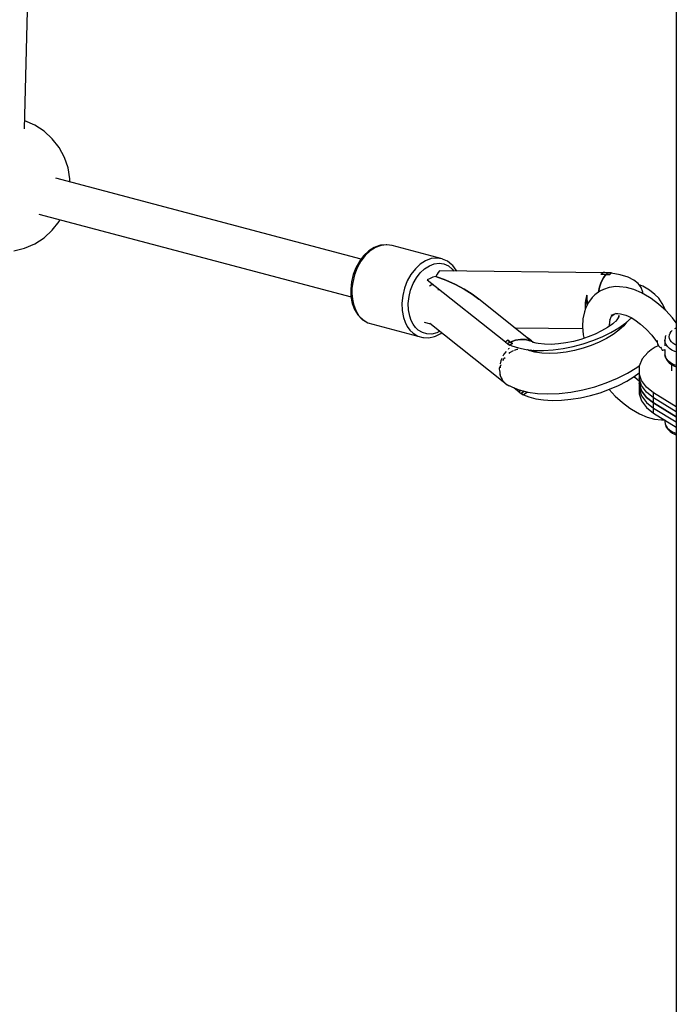
# Model space of a CAD drawing. Units: millimetres. Extents: x -3690 to 14110, y -2992 to 13573.
# Drawn here: x -11 to 280, y 5341 to 5778 of the extents above; entities that cross this region are included whole.
import ezdxf

# ---------------------------------------------------------------- set-up
doc = ezdxf.new("R2010")
doc.units = ezdxf.units.MM
doc.layers.add('PV-37E9', color=7, linetype='Continuous')

msp = doc.modelspace()

# ---------------------------------------------------------------- linework, layer by layer
at = {"layer": 'PV-37E9'}
for p, q in [((-9.07, 5729.15), (3.45, 6198.08)), ((279.91, 5817.17), (279.91, 5603.89)), ((-4.5, 5730.81), (-8.97, 5732.77)), ((-0.36, 5728.11), (-4.5, 5730.81)), ((3.27, 5724.77), (-0.36, 5728.11)), ((6.3, 5720.87), (3.27, 5724.77)), ((8.65, 5716.53), (6.3, 5720.87)), ((10.26, 5711.86), (8.65, 5716.53)), ((11.07, 5706.99), (10.26, 5711.86)), ((140.21, 5671.43), (4.79, 5707.29)), ((11.07, 5705.63), (11.07, 5706.99)), ((-2.77, 5691.29), (135.71, 5654.62)), ((3.27, 5684.27), (6.3, 5688.16)), ((6.3, 5688.16), (6.65, 5688.8)), ((-0.36, 5680.92), (3.27, 5684.27)), ((-9.02, 5676.24), (-4.5, 5678.22)), ((-4.5, 5678.22), (-0.36, 5680.92)), ((148.32, 5677.4), (145.91, 5676.51)), ((149.05, 5677.5), (146.6, 5676.59)), ((148.8, 5677.54), (148.32, 5677.4)), ((151.25, 5677.82), (148.8, 5677.54)), ((151.51, 5677.79), (149.05, 5677.5)), ((151.51, 5677.79), (151.25, 5677.82)), ((153.88, 5677.43), (151.51, 5677.79)), ((176.06, 5671.56), (153.88, 5677.43)), ((-13.81, 5675.03), (-9.02, 5676.24)), ((141.43, 5673.01), (139.52, 5670.53)), ((142.04, 5673.03), (140.1, 5670.51)), ((143.58, 5675.02), (141.43, 5673.01)), ((144.23, 5675.08), (142.04, 5673.03)), ((145.91, 5676.51), (143.58, 5675.02)), ((146.6, 5676.59), (144.23, 5675.08)), ((139.39, 5670.34), (137.84, 5667.57)), ((140.1, 5670.51), (138.48, 5667.61)), ((139.52, 5670.53), (139.39, 5670.34)), ((166.41, 5669.2), (164.22, 5667.15)), ((168.78, 5670.71), (166.41, 5669.2)), ((168.34, 5667.17), (170.44, 5668.51)), ((171.24, 5671.63), (168.78, 5670.71)), ((170.44, 5668.51), (172.62, 5669.33)), ((173.69, 5671.91), (171.24, 5671.63)), ((172.62, 5669.33), (174.8, 5669.58)), ((176.06, 5671.56), (173.69, 5671.91)), ((174.8, 5669.58), (176.91, 5669.26)), ((176.3, 5671.46), (176.06, 5671.56)), ((178.49, 5670.48), (176.3, 5671.46)), ((176.91, 5669.26), (178.86, 5668.39)), ((180.42, 5668.91), (178.49, 5670.48)), ((178.86, 5668.39), (180.58, 5666.99)), ((180.77, 5668.56), (180.42, 5668.91)), ((182.35, 5666.49), (180.77, 5668.56)), ((136.66, 5664.55), (135.89, 5661.37)), ((137.25, 5664.45), (136.44, 5661.12)), ((137.84, 5667.57), (136.66, 5664.55)), ((138.48, 5667.61), (137.25, 5664.45)), ((162.28, 5664.63), (160.66, 5661.74)), ((164.22, 5667.15), (162.28, 5664.63)), ((164.66, 5663.11), (166.39, 5665.35)), ((166.39, 5665.35), (168.34, 5667.17)), ((173.3, 5663.75), (172, 5663.39)), ((173.82, 5664.69), (173.3, 5663.75)), ((177.75, 5662.05), (173.3, 5663.75)), ((173.3, 5663.75), (177.75, 5662.05)), ((174.39, 5665.49), (173.82, 5664.69)), ((175, 5666.16), (174.39, 5665.49)), ((247.49, 5665.36), (175, 5666.16)), ((180.58, 5666.99), (181.27, 5666.09)), ((182.55, 5666.08), (182.35, 5666.49)), ((246.74, 5664.9), (246.47, 5664.71)), ((246.47, 5664.71), (247.59, 5664.68)), ((248.69, 5664.64), (246.47, 5664.71)), ((247.03, 5665.09), (246.74, 5664.9)), ((247.62, 5665.44), (247.03, 5665.09)), ((247.59, 5664.68), (248.69, 5664.64)), ((248.69, 5664.64), (247.6, 5663.12)), ((247.6, 5663.12), (248.69, 5664.64)), ((248.16, 5665.42), (247.62, 5665.44)), ((248.9, 5665.37), (248.16, 5665.42)), ((248.69, 5664.64), (249.04, 5665.01)), ((249.04, 5665.01), (248.69, 5664.64)), ((250.44, 5664.55), (248.69, 5664.64)), ((248.69, 5664.64), (249.57, 5664.6)), ((249.4, 5665.34), (248.9, 5665.37)), ((249.04, 5665.01), (249.4, 5665.34)), ((249.4, 5665.34), (249.04, 5665.01)), ((251.13, 5665.32), (249.4, 5665.34)), ((249.57, 5664.6), (250.44, 5664.55)), ((251.02, 5665.18), (250.44, 5664.55)), ((250.44, 5664.55), (250.67, 5664.83)), ((250.67, 5664.83), (250.9, 5665.08)), ((250.9, 5665.08), (251.13, 5665.32)), ((255.07, 5664.47), (251.02, 5665.18)), ((258.54, 5663.35), (255.07, 5664.47)), ((135.89, 5661.37), (135.55, 5658.16)), ((136.44, 5661.12), (136.13, 5658.6)), ((160.66, 5661.74), (159.43, 5658.57)), ((162.13, 5657.72), (163.22, 5660.54)), ((163.22, 5660.54), (164.66, 5663.11)), ((170.72, 5662.89), (169.48, 5662.25)), ((169.48, 5662.25), (204.16, 5634.67)), ((171.3, 5659.83), (170.54, 5659.4)), ((172, 5663.39), (170.72, 5662.89)), ((172.16, 5660.12), (171.3, 5659.83)), ((182, 5660.14), (177.75, 5662.05)), ((177.75, 5662.05), (182, 5660.14)), ((185.92, 5658.06), (182, 5660.14)), ((182, 5660.14), (185.92, 5658.06)), ((246.66, 5661.22), (245.91, 5659.04)), ((245.91, 5659.04), (246.66, 5661.22)), ((247.6, 5663.12), (246.66, 5661.22)), ((246.66, 5661.22), (247.6, 5663.12)), ((253.12, 5659.22), (250.2, 5658.89)), ((253.12, 5659.22), (250.2, 5658.89)), ((254.74, 5659.18), (253.12, 5659.22)), ((254.74, 5659.18), (253.12, 5659.22)), ((261.01, 5662.08), (258.54, 5663.35)), ((262.96, 5660.55), (261.01, 5662.08)), ((264.34, 5658.79), (262.96, 5660.55)), ((265, 5659.35), (263.39, 5660)), ((268.04, 5657.72), (265, 5659.35)), ((135.55, 5658.16), (135.66, 5655.02)), ((135.66, 5655.02), (135.69, 5654.77)), ((136.13, 5658.6), (136.09, 5656.1)), ((136.09, 5656.1), (136.3, 5653.69)), ((158.62, 5655.25), (158.27, 5651.89)), ((159.43, 5658.57), (158.62, 5655.25)), ((161.41, 5654.77), (162.13, 5657.72)), ((174.23, 5657.84), (174.25, 5657.86)), ((174.25, 5657.86), (174.68, 5658.12)), ((189.41, 5655.87), (185.92, 5658.06)), ((185.92, 5658.06), (189.41, 5655.87)), ((192.35, 5653.64), (189.41, 5655.87)), ((189.41, 5655.87), (192.35, 5653.64)), ((240.25, 5655.45), (239.95, 5654.33)), ((240.23, 5654.34), (240.25, 5655.45)), ((240.25, 5655.45), (240.39, 5651.06)), ((243.84, 5655.64), (242.66, 5654.36)), ((243.84, 5655.64), (242.66, 5654.36)), ((246.03, 5657.23), (243.84, 5655.64)), ((246.03, 5657.23), (243.84, 5655.64)), ((245.91, 5659.04), (245.41, 5656.78)), ((245.41, 5656.78), (245.91, 5659.04)), ((247.63, 5657.92), (246.03, 5657.23)), ((247.63, 5657.92), (246.03, 5657.23)), ((250.2, 5658.89), (247.63, 5657.92)), ((250.2, 5658.89), (247.63, 5657.92)), ((257.83, 5658.88), (254.74, 5659.18)), ((257.83, 5658.88), (254.74, 5659.18)), ((261.11, 5657.98), (257.83, 5658.88)), ((261.11, 5657.98), (257.83, 5658.88)), ((264.52, 5656.48), (261.11, 5657.98)), ((264.52, 5656.48), (261.11, 5657.98)), ((265.13, 5656.83), (264.34, 5658.79)), ((267.97, 5654.43), (264.52, 5656.48)), ((267.97, 5654.43), (264.52, 5656.48)), ((265.2, 5656.08), (265.13, 5656.83)), ((270.35, 5655.75), (268.04, 5657.72)), ((272.11, 5654.06), (270.35, 5655.75)), ((135.69, 5654.77), (136.26, 5651.75)), ((136.26, 5651.75), (137.26, 5649.03)), ((136.3, 5653.69), (136.78, 5651.41)), ((136.78, 5651.41), (137.8, 5648.65)), ((158.27, 5651.89), (158.38, 5648.61)), ((161.09, 5651.78), (161.41, 5654.77)), ((161.2, 5648.87), (161.09, 5651.78)), ((213.62, 5636.59), (192.35, 5653.64)), ((239.46, 5650.99), (239.44, 5649.89)), ((239.55, 5652.07), (239.46, 5650.99)), ((239.71, 5653.19), (239.55, 5652.07)), ((240.93, 5652.21), (239.69, 5649.54)), ((240.93, 5652.21), (239.69, 5649.54)), ((239.95, 5654.33), (239.71, 5653.19)), ((240.24, 5653.22), (240.23, 5654.34)), ((240.3, 5652.11), (240.24, 5653.22)), ((240.39, 5651.05), (240.3, 5652.11)), ((242.66, 5654.36), (240.93, 5652.21)), ((242.66, 5654.36), (240.93, 5652.21)), ((268.82, 5653.91), (267.97, 5654.43)), ((268.82, 5653.91), (267.97, 5654.43)), ((272.07, 5651.48), (268.82, 5653.91)), ((272.07, 5651.48), (268.82, 5653.91)), ((275.23, 5648.61), (272.07, 5651.48)), ((275.23, 5648.61), (272.07, 5651.48)), ((273.71, 5651.71), (272.11, 5654.06)), ((274.79, 5649.46), (273.71, 5651.71)), ((137.26, 5649.03), (138.67, 5646.72)), ((137.8, 5648.65), (139.23, 5646.3)), ((138.67, 5646.72), (140.42, 5644.91)), ((139.23, 5646.3), (141.02, 5644.45)), ((158.38, 5648.61), (158.96, 5645.53)), ((161.71, 5646.13), (161.2, 5648.87)), ((162.36, 5644.26), (161.71, 5646.13)), ((239.19, 5648), (238.48, 5644.96)), ((239.19, 5648), (238.48, 5644.96)), ((239.69, 5649.54), (239.19, 5648)), ((239.69, 5649.54), (239.19, 5648)), ((239.44, 5649.89), (239.5, 5648.96)), ((250.99, 5646.51), (252.67, 5647.14)), ((250.99, 5646.51), (252.67, 5647.14)), ((251.18, 5646.19), (252.33, 5647.02)), ((251.18, 5646.19), (252.33, 5647.02)), ((251.23, 5646.05), (251.54, 5646.45)), ((251.23, 5646.05), (251.54, 5646.45)), ((252.67, 5647.14), (254.04, 5647.3)), ((252.67, 5647.14), (254.04, 5647.3)), ((252.95, 5647.41), (255.14, 5647.2)), ((252.95, 5647.41), (255.14, 5647.2)), ((254.36, 5646.5), (254.14, 5645.34)), ((255.14, 5647.2), (257.47, 5646.55)), ((255.14, 5647.2), (257.47, 5646.55)), ((257.47, 5646.55), (259.89, 5645.49)), ((257.47, 5646.55), (259.89, 5645.49)), ((274.97, 5648.84), (274.79, 5649.46)), ((278.21, 5645.37), (275.23, 5648.61)), ((278.21, 5645.37), (275.23, 5648.61)), ((140.42, 5644.91), (140.78, 5644.55)), ((140.78, 5644.55), (142.85, 5643.27)), ((141.02, 5644.45), (143.09, 5643.17)), ((142.85, 5643.27), (143.09, 5643.17)), ((143.09, 5643.17), (145.38, 5642.5)), ((145.38, 5642.5), (167.56, 5636.62)), ((158.96, 5645.53), (159.69, 5643.43)), ((159.69, 5643.43), (160.65, 5641.54)), ((163.21, 5642.58), (162.36, 5644.26)), ((164.26, 5641.14), (163.21, 5642.58)), ((168.15, 5643.49), (171, 5642.74)), ((170.66, 5643.01), (203.22, 5617.09)), ((238.48, 5644.96), (238.29, 5641.53)), ((238.48, 5644.96), (238.29, 5641.53)), ((251.7, 5642.76), (249.37, 5641.11)), ((250.3, 5641.77), (250.41, 5643.68)), ((250.3, 5641.77), (250.41, 5643.68)), ((250.41, 5644.3), (251.23, 5646.05)), ((250.41, 5644.3), (251.23, 5646.05)), ((250.41, 5643.68), (250.69, 5644.9)), ((250.41, 5643.68), (250.69, 5644.9)), ((253.69, 5644.48), (251.7, 5642.76)), ((253.56, 5644.48), (253.08, 5643.95)), ((254.64, 5646.07), (253.56, 5644.48)), ((253.79, 5644.9), (253.8, 5644.83)), ((254.38, 5640.94), (257.5, 5643.15)), ((256.61, 5641.87), (254.49, 5639.89)), ((258.03, 5643.61), (256.61, 5641.87)), ((257.18, 5642.59), (257.07, 5642.84)), ((257.48, 5643.14), (257.12, 5642.5)), ((257.41, 5643.01), (257.32, 5643.03)), ((257.4, 5643.08), (257.44, 5643.06)), ((257.5, 5643.15), (260.08, 5645.38)), ((259.89, 5645.49), (261.55, 5644.51)), ((259.89, 5645.49), (261.55, 5644.51)), ((261.49, 5644.55), (264.09, 5642.6)), ((261.49, 5644.55), (264.09, 5642.6)), ((264.09, 5642.6), (266.62, 5640.3)), ((264.09, 5642.6), (266.62, 5640.3)), ((279.91, 5643.18), (278.21, 5645.37)), ((279.91, 5643.18), (278.21, 5645.37)), ((160.65, 5641.54), (161.83, 5639.92)), ((161.83, 5639.92), (163.2, 5638.58)), ((163.2, 5638.58), (165.27, 5637.3)), ((165.48, 5639.95), (164.26, 5641.14)), ((167.32, 5638.81), (165.48, 5639.95)), ((169.36, 5638.21), (167.32, 5638.81)), ((171.51, 5638.18), (169.36, 5638.21)), ((173.7, 5638.71), (171.51, 5638.18)), ((173.16, 5637.28), (175.54, 5638.48)), ((175.14, 5639.44), (173.7, 5638.71)), ((175.54, 5638.48), (175.95, 5638.79)), ((208.13, 5640.99), (238.36, 5640.66)), ((238.29, 5641.53), (238.61, 5637.8)), ((238.29, 5641.53), (238.61, 5637.8)), ((238.61, 5637.8), (238.85, 5636.65)), ((238.61, 5637.8), (238.85, 5636.65)), ((243.87, 5638.14), (240.79, 5636.88)), ((246.75, 5639.56), (243.87, 5638.14)), ((249.37, 5641.11), (246.75, 5639.56)), ((247.01, 5636.97), (250.86, 5638.87)), ((251.93, 5637.98), (249, 5636.19)), ((250.86, 5638.87), (254.38, 5640.94)), ((254.49, 5639.89), (251.93, 5637.98)), ((266.62, 5640.3), (269, 5637.71)), ((266.62, 5640.3), (269, 5637.71)), ((269, 5637.71), (271.2, 5634.89)), ((269, 5637.71), (271.2, 5634.89)), ((275.26, 5637.6), (275.03, 5636.99)), ((276.8, 5637.01), (276.89, 5637.79)), ((276.89, 5637.79), (277.17, 5638.55)), ((277.17, 5638.55), (277.64, 5639.26)), ((277.64, 5639.26), (278.15, 5639.78)), ((279.31, 5640.59), (279.91, 5640.9)), ((165.27, 5637.3), (167.56, 5636.62)), ((167.56, 5636.62), (167.82, 5636.59)), ((167.82, 5636.59), (170.24, 5636.55)), ((170.24, 5636.55), (172.7, 5637.15)), ((172.7, 5637.15), (173.16, 5637.28)), ((204.62, 5635.06), (204.06, 5634.59)), ((204.06, 5634.59), (204.14, 5634.53)), ((204.14, 5634.53), (204.56, 5634.26)), ((204.56, 5634.26), (204.98, 5634)), ((204.89, 5635.27), (204.62, 5635.06)), ((205.17, 5635.47), (204.89, 5635.27)), ((204.98, 5634), (205.07, 5633.95)), ((205.07, 5633.95), (205.69, 5634.31)), ((205.69, 5634.31), (205.07, 5633.95)), ((205.07, 5633.95), (205.9, 5633.29)), ((205.74, 5635.05), (205.17, 5635.47)), ((205.17, 5635.47), (206.33, 5634.64)), ((205.69, 5634.31), (206.33, 5634.64)), ((206.33, 5634.64), (205.69, 5634.31)), ((206.33, 5634.64), (205.74, 5635.05)), ((205.9, 5633.29), (206.36, 5633.55)), ((207.31, 5634.01), (206.13, 5633.39)), ((206.13, 5633.39), (207, 5633)), ((206.33, 5634.64), (208.55, 5635.46)), ((208.55, 5635.46), (206.33, 5634.64)), ((206.81, 5634.32), (206.33, 5634.64)), ((206.33, 5634.64), (207.31, 5634.01)), ((206.36, 5633.55), (206.84, 5633.79)), ((207.31, 5634.01), (206.81, 5634.32)), ((206.84, 5633.79), (207.31, 5634.01)), ((208.55, 5635.46), (210.79, 5635.83)), ((210.79, 5635.83), (208.55, 5635.46)), ((210.79, 5635.83), (212.99, 5635.73)), ((212.99, 5635.73), (210.79, 5635.83)), ((212.99, 5635.73), (215.04, 5635.16)), ((215.04, 5635.16), (212.99, 5635.73)), ((213.62, 5636.59), (214.44, 5636.08)), ((214.34, 5636.2), (213.62, 5636.59)), ((216.29, 5634.58), (213.62, 5636.59)), ((215.02, 5635.71), (214.34, 5636.2)), ((214.44, 5636.08), (215.19, 5635.48)), ((215.65, 5635.14), (215.02, 5635.71)), ((216.39, 5634.54), (215.04, 5635.16)), ((215.19, 5635.48), (215.56, 5635.14)), ((215.84, 5634.93), (215.65, 5635.14)), ((215.88, 5634.89), (215.84, 5634.93)), ((218.69, 5633.93), (216.17, 5634.44)), ((217.45, 5634.18), (216.39, 5634.54)), ((221.48, 5633.65), (218.69, 5633.93)), ((224.5, 5633.61), (221.48, 5633.65)), ((227.67, 5633.81), (224.5, 5633.61)), ((230.95, 5634.25), (227.67, 5633.81)), ((234.27, 5634.92), (230.95, 5634.25)), ((234.16, 5632.65), (238.58, 5633.83)), ((237.57, 5635.8), (234.27, 5634.92)), ((240.79, 5636.88), (237.57, 5635.8)), ((242.24, 5633.1), (238.56, 5631.87)), ((238.58, 5633.83), (242.89, 5635.28)), ((238.85, 5636.65), (238.93, 5636.26)), ((238.85, 5636.65), (238.93, 5636.26)), ((245.74, 5634.55), (242.24, 5633.1)), ((242.89, 5635.28), (247.01, 5636.97)), ((249, 5636.19), (245.74, 5634.55)), ((271.2, 5634.89), (271.44, 5634.52)), ((271.2, 5634.89), (271.44, 5634.52)), ((271.47, 5635.33), (271.41, 5634.76)), ((271.41, 5634.76), (271.55, 5633.69)), ((271.55, 5633.69), (271.96, 5632.89)), ((274.91, 5636.49), (274.8, 5635.48)), ((274.8, 5635.48), (274.81, 5632.93)), ((274.96, 5634.48), (274.8, 5635.48)), ((275.03, 5636.99), (274.91, 5636.49)), ((275.36, 5633.51), (274.96, 5634.48)), ((276.01, 5632.6), (275.36, 5633.51)), ((276.92, 5636.23), (276.8, 5637.01)), ((277.24, 5635.47), (276.92, 5636.23)), ((277.74, 5634.76), (277.24, 5635.47)), ((278.42, 5634.12), (277.74, 5634.76)), ((279.26, 5633.57), (278.42, 5634.12)), ((279.91, 5633.26), (279.26, 5633.57)), ((203.51, 5629.32), (203.03, 5628.31)), ((204.49, 5630.41), (203.51, 5629.32)), ((205.57, 5631.64), (205.32, 5631.35)), ((205.79, 5631.76), (205.57, 5631.64)), ((205.8, 5629.63), (206.12, 5629.95)), ((206.12, 5629.95), (207.71, 5630.85)), ((207, 5633), (209.95, 5632.02)), ((207.71, 5630.85), (207.8, 5630.88)), ((208.18, 5631.01), (209.4, 5631.42)), ((209.4, 5631.42), (209.63, 5631.42)), ((209.95, 5632.02), (213.32, 5631.33)), ((213.32, 5631.33), (217.06, 5630.96)), ((214.4, 5631), (214, 5631.26)), ((214.43, 5630.98), (214.09, 5631.25)), ((214.91, 5630.78), (214.4, 5631)), ((217.3, 5630.14), (214.59, 5630.86)), ((214.9, 5631.17), (215.1, 5630.73)), ((215.08, 5630.73), (215.02, 5630.91)), ((216.2, 5631.04), (216.67, 5630.31)), ((217.28, 5630.15), (216.55, 5631.01)), ((217.06, 5630.96), (221.09, 5630.9)), ((217.18, 5630.95), (217.56, 5630.58)), ((220.36, 5629.71), (217.3, 5630.14)), ((217.56, 5630.58), (217.91, 5630.06)), ((223.71, 5629.57), (220.36, 5629.71)), ((221.09, 5630.9), (225.33, 5631.17)), ((227.29, 5629.72), (223.71, 5629.57)), ((225.33, 5631.17), (229.72, 5631.76)), ((231.01, 5630.16), (227.29, 5629.72)), ((229.72, 5631.76), (234.16, 5632.65)), ((234.79, 5630.88), (231.01, 5630.16)), ((238.56, 5631.87), (234.79, 5630.88)), ((267.22, 5629.98), (264.82, 5627.13)), ((267.22, 5629.98), (264.82, 5627.13)), ((268.8, 5631.24), (267.22, 5629.98)), ((268.8, 5631.24), (267.22, 5629.98)), ((270.59, 5632.36), (268.8, 5631.24)), ((270.59, 5632.36), (268.8, 5631.24)), ((271.93, 5632.94), (270.59, 5632.36)), ((271.93, 5632.94), (270.59, 5632.36)), ((271.96, 5632.89), (272.61, 5632.42)), ((272.61, 5632.42), (272.95, 5632.21)), ((272.86, 5632.34), (273.16, 5631.89)), ((272.86, 5632.34), (273.16, 5631.89)), ((273.16, 5631.89), (273.67, 5631.1)), ((273.16, 5631.89), (273.67, 5631.1)), ((273.67, 5631.1), (273.93, 5631.08)), ((273.67, 5631.1), (273.93, 5631.08)), ((273.93, 5631.08), (274.32, 5631.15)), ((273.93, 5631.08), (274.32, 5631.15)), ((274.32, 5631.15), (274.82, 5631.31)), ((274.32, 5631.15), (274.82, 5631.31)), ((274.55, 5631.22), (274.82, 5631.06)), ((274.82, 5631.31), (274.83, 5629.97)), ((274.83, 5629.97), (274.85, 5628.96)), ((275.13, 5627.97), (274.85, 5628.96)), ((274.85, 5628.96), (274.97, 5628.46)), ((276.88, 5631.78), (276.01, 5632.6)), ((277.96, 5631.06), (276.88, 5631.78)), ((279.2, 5630.47), (277.96, 5631.06)), ((279.91, 5630.24), (279.2, 5630.47)), ((202.07, 5626.3), (201.83, 5625)), ((201.95, 5623.94), (202.26, 5624.63)), ((202.57, 5627.36), (202.07, 5626.3)), ((203.12, 5626.51), (203.49, 5627.31)), ((203.49, 5627.31), (204.01, 5627.84)), ((262.42, 5623.38), (263.65, 5624.3)), ((264.82, 5627.13), (263.52, 5623.99)), ((264.82, 5627.13), (263.52, 5623.99)), ((274.97, 5628.46), (275.24, 5627.48)), ((275.66, 5627.03), (275.13, 5627.97)), ((275.24, 5627.48), (275.77, 5626.55)), ((276.42, 5626.16), (275.66, 5627.03)), ((275.77, 5626.55), (276.52, 5625.69)), ((277.4, 5625.39), (276.42, 5626.16)), ((276.52, 5625.69), (276.81, 5625.37)), ((276.81, 5625.37), (277.73, 5624.64)), ((278.56, 5624.73), (277.4, 5625.39)), ((277.73, 5624.64), (278.83, 5624.02)), ((277.81, 5624.59), (277.81, 5621.89)), ((279.87, 5624.22), (278.56, 5624.73)), ((201.58, 5623.68), (201.45, 5622.95)), ((201.45, 5622.95), (201.58, 5621.69)), ((201.74, 5620.18), (201.79, 5619.77)), ((201.77, 5620.44), (201.83, 5621.64)), ((201.98, 5619.91), (201.77, 5620.44)), ((201.91, 5623.14), (201.95, 5623.94)), ((253.78, 5618.6), (258.32, 5620.88)), ((258.32, 5620.88), (262.42, 5623.38)), ((261.29, 5619.37), (263.41, 5620.94)), ((263.52, 5623.99), (263.4, 5620.73)), ((263.52, 5623.99), (263.4, 5620.73)), ((263.4, 5620.73), (263.4, 5616.22)), ((264.46, 5617.55), (263.4, 5620.73)), ((263.4, 5620.73), (263.4, 5616.22)), ((264.46, 5617.55), (263.4, 5620.73)), ((278.83, 5624.02), (279.91, 5623.59)), ((279.91, 5624.21), (279.87, 5624.22)), ((201.79, 5619.77), (202.39, 5618.52)), ((202.99, 5617.41), (202.52, 5618.59)), ((202.89, 5617.48), (202.98, 5617.28)), ((202.98, 5617.28), (204.92, 5615.73)), ((203.46, 5617.01), (202.99, 5617.41)), ((204.92, 5615.73), (205.01, 5615.66)), ((205.01, 5615.66), (208.37, 5614.21)), ((205.04, 5615.65), (205.39, 5615.36)), ((205.39, 5615.36), (205.08, 5615.63)), ((243.76, 5614.85), (248.89, 5616.57)), ((248.89, 5616.57), (253.78, 5618.6)), ((254.26, 5615.4), (257.95, 5617.31)), ((257.95, 5617.31), (261.29, 5619.37)), ((261.46, 5618.98), (261.17, 5619.3)), ((261.46, 5618.98), (261.17, 5619.3)), ((263.4, 5617.22), (261.46, 5618.98)), ((263.4, 5617.22), (261.46, 5618.98)), ((263.4, 5618.48), (263.4, 5613.96)), ((264.46, 5615.3), (263.4, 5618.48)), ((263.4, 5618.48), (263.4, 5613.96)), ((264.46, 5615.3), (263.4, 5618.48)), ((263.4, 5616.22), (263.4, 5611.71)), ((264.46, 5613.04), (263.4, 5616.22)), ((263.4, 5616.22), (264.46, 5613.04)), ((263.4, 5616.22), (263.4, 5611.71)), ((264.46, 5613.04), (263.4, 5616.22)), ((263.4, 5616.22), (264.46, 5613.04)), ((266.65, 5614.63), (264.46, 5617.55)), ((266.65, 5614.63), (264.46, 5617.55)), ((205.39, 5615.36), (206.01, 5615.23)), ((207.87, 5614.43), (210.22, 5612.56)), ((208.37, 5614.21), (210.3, 5613.44)), ((210.91, 5613.28), (210.13, 5612.47)), ((210.13, 5612.47), (210.3, 5612.35)), ((210.3, 5613.44), (214.07, 5612.44)), ((210.3, 5612.35), (211.14, 5611.83)), ((210.53, 5612.88), (210.88, 5613.28)), ((212.53, 5612.85), (211.14, 5611.83)), ((211.14, 5611.83), (212.53, 5612.85)), ((211.14, 5611.83), (211.97, 5611.17)), ((211.97, 5611.17), (213.87, 5612.49)), ((213.94, 5612.47), (212.2, 5611.27)), ((212.2, 5611.27), (214.52, 5610.34)), ((214.07, 5612.44), (218.34, 5611.83)), ((218.34, 5611.83), (223.02, 5611.63)), ((223.02, 5611.63), (228.02, 5611.84)), ((228.02, 5611.84), (233.21, 5612.46)), ((233.21, 5612.46), (238.5, 5613.47)), ((238.5, 5613.47), (243.76, 5614.85)), ((241.84, 5610.93), (246.14, 5612.18)), ((246.14, 5612.18), (250.3, 5613.68)), ((250.14, 5613.62), (252.85, 5610.68)), ((250.14, 5613.62), (252.85, 5610.68)), ((250.3, 5613.68), (254.26, 5615.4)), ((263.4, 5613.96), (264.46, 5610.78)), ((263.4, 5613.96), (264.46, 5610.78)), ((263.4, 5611.71), (264.46, 5608.53)), ((263.4, 5611.71), (264.46, 5608.53)), ((266.65, 5612.38), (264.46, 5615.3)), ((266.65, 5612.38), (264.46, 5615.3)), ((266.65, 5610.12), (264.46, 5613.04)), ((264.46, 5613.04), (266.65, 5610.12)), ((266.65, 5610.12), (264.46, 5613.04)), ((264.46, 5613.04), (266.65, 5610.12)), ((269.84, 5612.14), (266.65, 5614.63)), ((269.84, 5612.14), (266.65, 5614.63)), ((269.84, 5609.88), (266.65, 5612.38)), ((269.84, 5609.88), (266.65, 5612.38)), ((269.84, 5607.63), (269.84, 5612.14)), ((279.91, 5605.96), (269.84, 5612.14)), ((269.84, 5607.63), (269.84, 5612.14)), ((279.91, 5605.96), (269.84, 5612.14)), ((214.52, 5610.34), (217.62, 5609.52)), ((217.62, 5609.52), (221.1, 5609)), ((221.1, 5609), (224.9, 5608.77)), ((224.9, 5608.77), (228.95, 5608.86)), ((228.95, 5608.86), (233.17, 5609.25)), ((233.17, 5609.25), (237.49, 5609.95)), ((237.49, 5609.95), (241.84, 5610.93)), ((252.85, 5610.68), (256, 5607.81)), ((252.85, 5610.68), (256, 5607.81)), ((256, 5607.81), (259.26, 5605.37)), ((256, 5607.81), (259.26, 5605.37)), ((264.46, 5610.78), (266.65, 5607.86)), ((264.46, 5610.78), (266.65, 5607.86)), ((264.46, 5608.53), (266.65, 5605.61)), ((264.46, 5608.53), (266.65, 5605.61)), ((269.84, 5607.63), (266.65, 5610.12)), ((266.65, 5610.12), (269.84, 5607.63)), ((269.84, 5607.63), (266.65, 5610.12)), ((266.65, 5610.12), (269.84, 5607.63)), ((266.65, 5607.86), (269.84, 5605.37)), ((266.65, 5607.86), (269.84, 5605.37)), ((269.84, 5605.37), (269.84, 5609.88)), ((279.91, 5603.71), (269.84, 5609.88)), ((269.84, 5605.37), (269.84, 5609.88)), ((279.91, 5603.71), (269.84, 5609.88)), ((269.84, 5603.12), (269.84, 5607.63)), ((279.91, 5601.45), (269.84, 5607.63)), ((269.84, 5607.63), (279.91, 5601.45)), ((269.84, 5603.12), (269.84, 5607.63)), ((279.91, 5601.45), (269.84, 5607.63)), ((269.84, 5607.63), (279.91, 5601.45)), ((259.26, 5605.37), (260.1, 5604.86)), ((259.26, 5605.37), (260.1, 5604.86)), ((260.1, 5604.86), (263.56, 5602.8)), ((260.1, 5604.86), (263.56, 5602.8)), ((263.56, 5602.8), (266.97, 5601.31)), ((263.56, 5602.8), (266.97, 5601.31)), ((266.65, 5605.61), (269.84, 5603.12)), ((266.65, 5605.61), (269.84, 5603.12)), ((269.84, 5605.37), (279.91, 5599.19)), ((269.84, 5605.37), (279.91, 5599.19)), ((269.84, 5603.12), (279.91, 5596.94)), ((269.84, 5603.12), (279.91, 5596.94)), ((279.91, 5603.89), (279.91, 5415.51)), ((266.97, 5601.31), (270.25, 5600.4)), ((266.97, 5601.31), (270.25, 5600.4)), ((270.25, 5600.4), (273.34, 5600.11)), ((270.25, 5600.4), (273.34, 5600.11)), ((273.34, 5600.11), (274.81, 5600.07)), ((273.34, 5600.11), (274.81, 5600.07)), ((274.81, 5600.07), (274.8, 5599.38)), ((274.8, 5599.38), (274.96, 5598.38)), ((274.96, 5598.38), (275.36, 5597.41)), ((274.96, 5598.38), (275.07, 5597.88)), ((275.07, 5597.88), (275.48, 5596.92)), ((275.36, 5597.41), (276.01, 5596.5)), ((275.48, 5596.92), (276.12, 5596.03)), ((276.01, 5596.5), (276.88, 5595.68)), ((276.12, 5596.03), (276.42, 5595.69)), ((276.42, 5595.69), (277.24, 5594.91)), ((276.88, 5595.68), (277.96, 5594.96)), ((277.24, 5594.91), (278.26, 5594.23)), ((277.96, 5594.96), (279.2, 5594.37)), ((278.26, 5594.23), (279.44, 5593.67)), ((279.2, 5594.37), (279.91, 5594.14)), ((279.44, 5593.67), (279.91, 5593.52)), ((279.91, 5415.51), (279.91, 5255.85))]:
    msp.add_line(p, q, dxfattribs=at)

doc.saveas('drawing.dxf')
